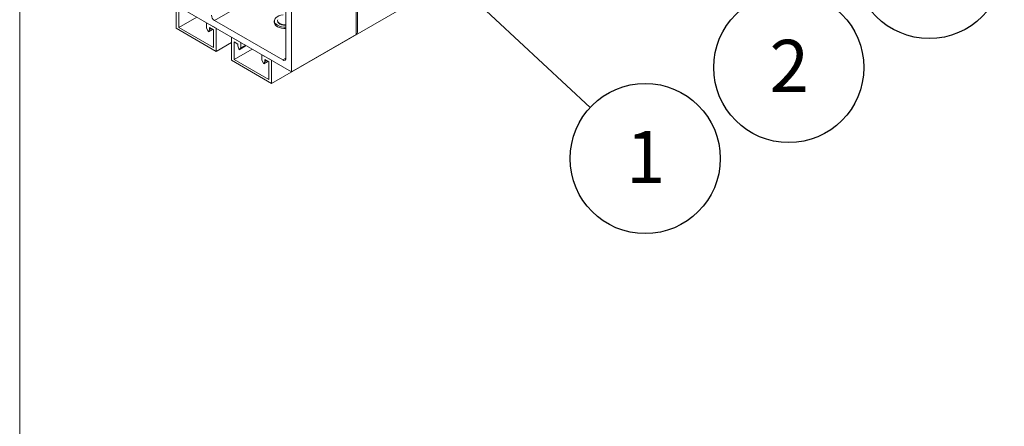
# Model space of a CAD drawing. Units: inches. Extents: x 0.3 to 10.6, y 0.4 to 8.2.
# Drawn here: x 0.3 to 2.7, y 2.3 to 3.3 of the extents above; entities that cross this region are included whole.
import ezdxf

# ---------------------------------------------------------------- set-up
doc = ezdxf.new("R2010")
doc.units = ezdxf.units.IN
doc.header["$MEASUREMENT"] = 0
doc.layers.add('TEXT_&_DIMS', color=7, linetype='Continuous')
doc.styles.add('SLDTEXTSTYLE0', font='TXT', dxfattribs={"width": 0.75})
doc.dimstyles.new('SLDDIMSTYLE2', dxfattribs={"dimtxt": 0, "dimasz": 0.04, "dimexe": 0, "dimexo": 0.0625, "dimgap": 0, "dimtad": 0, "dimtih": 1, "dimtoh": 1, "dimdec": 0, "dimrnd": 1e-09, "dimzin": 0, "dimdsep": 46, "dimtxsty": 'Standard', "dimblk1": 'DOT', "dimblk2": 'DOT', "dimsah": 1, "dimcen": 0.09, "dimadec": 0, "dimazin": 0, "dimtfac": 0.04, "dimtdec": 0, "dimtofl": 0, "dimtmove": 0, "dimatfit": 3, "dimldrblk": 'DOT', "dimfxl": 1, "dimtolj": 1, "dimtzin": 0, "dimarcsym": 0})

# ---------------------------------------------------------------- blocks, each defined once
blk = doc.blocks.new('SW_NOTE_13')
at = {"layer": 'TEXT_&_DIMS', "color": 0}
blk.add_circle((0.1318, -0.1224), 0.1799, dxfattribs=at)
at = {"layer": 'TEXT_&_DIMS', "color": 0, "insert": (0.0856, -0.0561), "char_height": 0.125, "attachment_point": 1, "style": 'SLDTEXTSTYLE0'}
blk.add_mtext('1', dxfattribs=at)
blk = doc.blocks.new('_DOT')
at = {"color": 0, "linetype": 'ByBlock', "lineweight": -2}
blk.add_line((-0.5, 0), (-1, 0), dxfattribs=at)
at = {"color": 0, "linetype": 'ByBlock', "const_width": 0.5}
blk.add_lwpolyline([(-0.25, 0, 1), (0.25, 0, 1)], format="xyb", close=True, dxfattribs=at)
blk = doc.blocks.new('SW_NOTE_14')
at = {"layer": 'TEXT_&_DIMS', "color": 0}
blk.add_circle((0.069, -0.1661), 0.1799, dxfattribs=at)
at = {"layer": 'TEXT_&_DIMS', "color": 0, "insert": (0.0229, -0.0997), "char_height": 0.125, "attachment_point": 1, "style": 'SLDTEXTSTYLE0'}
blk.add_mtext('2', dxfattribs=at)
blk = doc.blocks.new('SW_NOTE_18')
at = {"layer": 'TEXT_&_DIMS', "color": 0}
blk.add_circle((0.1333, -0.1207), 0.1799, dxfattribs=at)
at = {"layer": 'TEXT_&_DIMS', "color": 0, "insert": (0.0872, -0.0544), "char_height": 0.125, "attachment_point": 1, "style": 'SLDTEXTSTYLE0'}
blk.add_mtext('8', dxfattribs=at)

msp = doc.modelspace()

# ---------------------------------------------------------------- linework, layer by layer
at = {"color": 7, "linetype": 'Continuous', "lineweight": 0}
msp.add_line((0.329927, 8.192073), (0.329927, 0.392073), dxfattribs=at)
at = {"color": 7, "linetype": 'Continuous', "lineweight": 15}
for p, q in [((0.933077, 3.133743), (1.90904, 3.697154)), ((1.13637, 3.25111), (1.13637, 3.599841)), ((1.139421, 3.257854), (1.139421, 3.601602)), ((0.968094, 3.492029), (0.968094, 3.193991)), ((0.980954, 3.161391), (0.980954, 3.484605)), ((0.925711, 3.358777), (0.796812, 3.284365)), ((0.704741, 3.265559), (0.704741, 3.320845)), ((0.711163, 3.309686), (0.711163, 3.267158)), ((0.726838, 3.308089), (0.980954, 3.161391)), ((0.711163, 3.267158), (0.754451, 3.292148)), ((0.960728, 3.189738), (0.796812, 3.284365)), ((0.940181, 3.283413), (0.940181, 3.280113)), ((0.947994, 3.284433), (0.947994, 3.283413)), ((0.704741, 3.265559), (0.800495, 3.210281)), ((0.794072, 3.219296), (0.711163, 3.267158)), ((0.777867, 3.27863), (0.777867, 3.265835)), ((0.800495, 3.265568), (0.777867, 3.27863)), ((0.777867, 3.265835), (0.78208, 3.256839)), ((0.78208, 3.256839), (0.792394, 3.262793)), ((0.78208, 3.256839), (0.784879, 3.262727)), ((0.784879, 3.267131), (0.794072, 3.261825)), ((0.784879, 3.262727), (0.784879, 3.267131)), ((0.784879, 3.262727), (0.788694, 3.264929)), ((0.794072, 3.261825), (0.794072, 3.219296)), ((0.800495, 3.210281), (0.800495, 3.265568)), ((0.837323, 3.18902), (0.837323, 3.244307)), ((0.837323, 3.244307), (0.85995, 3.231244)), ((0.852938, 3.227842), (0.843746, 3.233148)), ((0.843746, 3.233148), (0.843746, 3.19062)), ((0.980954, 3.161391), (1.13637, 3.25111)), ((0.800495, 3.210281), (0.837323, 3.231542)), ((0.843746, 3.19062), (0.887034, 3.21561)), ((0.852938, 3.223437), (0.852938, 3.227842)), ((0.855737, 3.214318), (0.852938, 3.223437)), ((0.855737, 3.214318), (0.872504, 3.223997)), ((0.85995, 3.218449), (0.855737, 3.214318)), ((0.85995, 3.231244), (0.85995, 3.218449)), ((0.85995, 3.218449), (0.871032, 3.224847)), ((0.837323, 3.18902), (0.933077, 3.133743)), ((0.926654, 3.142758), (0.843746, 3.19062)), ((0.91045, 3.202092), (0.91045, 3.189297)), ((0.933077, 3.189029), (0.91045, 3.202092)), ((0.91045, 3.189297), (0.914663, 3.180301)), ((0.914663, 3.180301), (0.924976, 3.186255)), ((0.914663, 3.180301), (0.917462, 3.186189)), ((0.917462, 3.190593), (0.926654, 3.185286)), ((0.917462, 3.186189), (0.917462, 3.190593)), ((0.917462, 3.186189), (0.921276, 3.188391)), ((0.933077, 3.133743), (0.933077, 3.189029)), ((0.960728, 3.189738), (0.968094, 3.19399)), ((0.926654, 3.185286), (0.926654, 3.142758))]:
    msp.add_line(p, q, dxfattribs=at)
at = {"color": 7, "linetype": 'Continuous', "lineweight": 15, "flags": 128}
for points in [[(0.961117, 3.298155), (0.955932, 3.297223), (0.95103, 3.295623), (0.946839, 3.293452), (0.943553, 3.290812), (0.941328, 3.287825), (0.940267, 3.284633), (0.940419, 3.281383), (0.941778, 3.278229), (0.94428, 3.275316), (0.947808, 3.272782)], [(0.947994, 3.283413), (0.948, 3.283123), (0.948751, 3.28041), (0.950693, 3.277902), (0.953693, 3.275769), (0.957546, 3.274158), (0.961991, 3.273177), (0.966725, 3.272893), (0.968094, 3.272945)], [(0.94825, 3.286191), (0.948, 3.284144), (0.948751, 3.281431), (0.950693, 3.278923), (0.953693, 3.27679), (0.957546, 3.275178), (0.961991, 3.274197), (0.966725, 3.273914), (0.968094, 3.273966)]]:
    msp.add_lwpolyline(points, dxfattribs=at)
at = {"color": 7, "linetype": 'Continuous', "lineweight": 15}
for centre, radius, start, end in [((0.805438, 3.29785), 0.016008, 182.605478, 237.394522), ((0.953007, 3.281264), 0.012878, 185.130291, 246.18985), ((0.965731, 3.30676), 0.038415, 242.189384, 273.52627), ((0.965731, 3.30346), 0.038415, 242.189384, 273.52627), ((0.963603, 3.193263), 0.004549, 230.796715, 9.214037)]:
    msp.add_arc(centre, radius, start, end, dxfattribs=at)
msp.add_ellipse((1.129005, 3.263868), major_axis=(-0.007366, 0.012758), ratio=0.57733463, start_param=3.14155202, end_param=3.92695018, dxfattribs=at)

# ---------------------------------------------------------------- block references
at = {"layer": 'TEXT_&_DIMS'}
for name, p in [('SW_NOTE_18', (2.376419, 3.541625)), ('SW_NOTE_14', (2.104085, 3.337737)), ('SW_NOTE_13', (1.697257, 3.075936))]:
    msp.add_blockref(name, p, dxfattribs=at)

# ---------------------------------------------------------------- leaders
msp.add_leader([(1.358164, 3.390923), (1.697257, 3.075936)], dimstyle='SLDDIMSTYLE2', dxfattribs=at)

doc.saveas('drawing.dxf')
